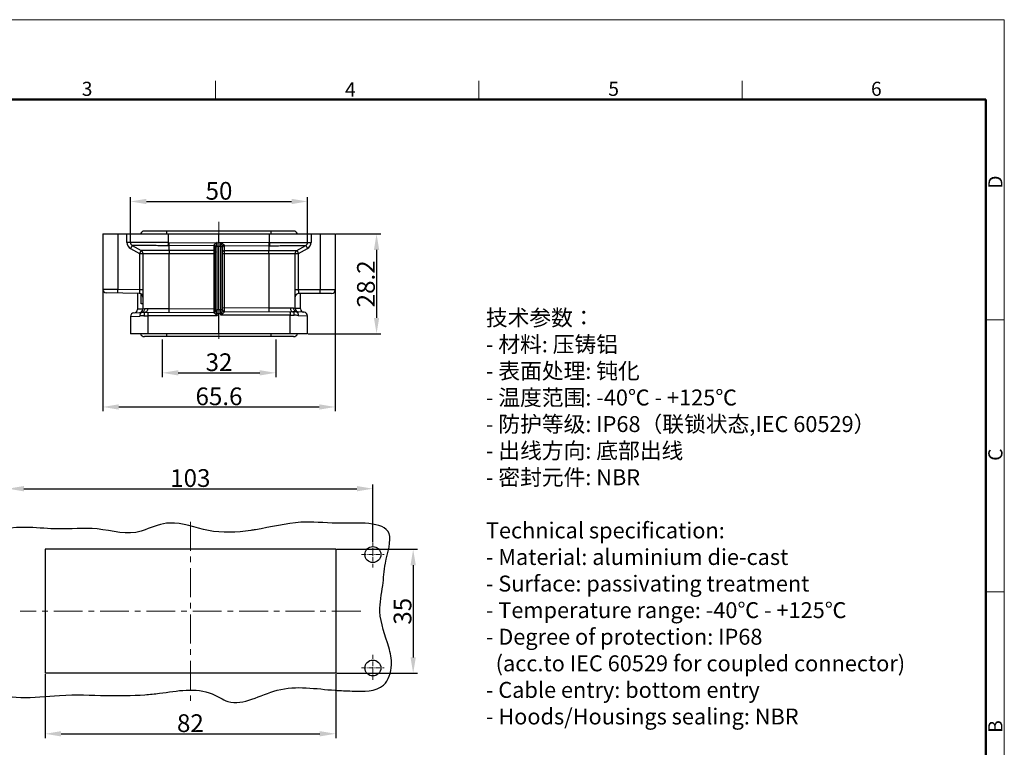
# Model space of a CAD drawing. Units: millimetres. Extents: x 1371 to 1816, y 481 to 796.
# Drawn here: x 1538 to 1816, y 591 to 796 of the extents above; entities that cross this region are included whole.
import ezdxf

# ---------------------------------------------------------------- set-up
doc = ezdxf.new("R2010")
doc.units = ezdxf.units.MM
doc.header["$LTSCALE"] = 65.395
doc.header["$PDMODE"] = 3
doc.header["$PDSIZE"] = 8
doc.linetypes.add('CENTER', pattern=[0.6, 0.375, -0.075, 0.075, -0.075])
doc.linetypes.add('CENTERX2', pattern=[4, 2.5, -0.5, 0.5, -0.5])
doc.layers.get('0').update_dxf_attribs({"linetype": 'CONTINUOUS', "lineweight": 30})
doc.layers.get('Defpoints').update_dxf_attribs({"linetype": 'CONTINUOUS'})
for name, color, linetype, lineweight in [('Cen', 1, 'CENTER', 15), ('Dim', 3, 'CONTINUOUS', 15), ('图框', 7, 'CONTINUOUS', 20), ('打标文字', 3, 'CONTINUOUS', 20)]:
    doc.layers.add(name, color=color, linetype=linetype, lineweight=lineweight)
doc.styles.add('Romans字体', font='romans.shx', dxfattribs={"width": 0.75})
doc.dimstyles.new('01', dxfattribs={"dimtxt": 5, "dimasz": 4.5, "dimexe": 1.2, "dimexo": 0.2, "dimgap": 0.5, "dimtad": 1, "dimdec": 1, "dimdsep": 46, "dimtxsty": 'Romans字体', "dimcen": 0, "dimclrd": 1, "dimclre": 6, "dimclrt": 4, "dimazin": 2, "dimtfac": 1, "dimtdec": 1, "dimtofl": 0, "dimtmove": 0, "dimatfit": 3, "dimfxl": 1, "dimtolj": 1, "dimtzin": 0, "dimarcsym": 0})

# ---------------------------------------------------------------- blocks, each defined once
blk = doc.blocks.new('*D4')
at = {"layer": 'Defpoints', "color": 0, "transparency": 16777216}
for p in [(1627.62, 646.42), (1627.62, 611.42), (1649.49, 611.42)]:
    blk.add_point(p, dxfattribs=at)
at = {"layer": 'Dim', "color": 6, "lineweight": -2, "transparency": 16777216}
for p, q in [((1627.82, 646.42), (1650.69, 646.42)), ((1627.82, 611.42), (1650.69, 611.42))]:
    blk.add_line(p, q, dxfattribs=at)
at = {"layer": 'Dim', "color": 1, "lineweight": -2, "transparency": 16777216}
blk.add_line((1649.49, 641.92), (1649.49, 615.92), dxfattribs=at)
at = {"layer": 'Dim', "color": 1, "transparency": 16777216}
for points in [[(1648.74, 641.92), (1650.24, 641.92), (1649.49, 646.42)], [(1648.74, 615.92), (1650.24, 615.92), (1649.49, 611.42)]]:
    blk.add_solid(points, dxfattribs=at)
at = {"layer": 'Dim', "color": 4, "transparency": 16777216, "insert": (1646.49, 628.92), "char_height": 5, "attachment_point": 5, "rotation": 90, "style": 'Romans字体'}
blk.add_mtext('\\A1;35', dxfattribs=at)
blk = doc.blocks.new('*D5')
at = {"layer": 'Defpoints', "color": 0, "transparency": 16777216}
for p in [(1545.62, 611.42), (1627.62, 611.42), (1627.62, 594.35)]:
    blk.add_point(p, dxfattribs=at)
at = {"layer": 'Dim', "color": 6, "lineweight": -2, "transparency": 16777216}
for p, q in [((1545.62, 611.22), (1545.62, 593.15)), ((1627.62, 611.22), (1627.62, 593.15))]:
    blk.add_line(p, q, dxfattribs=at)
at = {"layer": 'Dim', "color": 1, "lineweight": -2, "transparency": 16777216}
blk.add_line((1550.12, 594.35), (1623.12, 594.35), dxfattribs=at)
at = {"layer": 'Dim', "color": 1, "transparency": 16777216}
for points in [[(1550.12, 595.1), (1550.12, 593.6), (1545.62, 594.35)], [(1623.12, 595.1), (1623.12, 593.6), (1627.62, 594.35)]]:
    blk.add_solid(points, dxfattribs=at)
at = {"layer": 'Dim', "color": 4, "transparency": 16777216, "insert": (1586.62, 597.35), "char_height": 5, "attachment_point": 5, "style": 'Romans字体'}
blk.add_mtext('\\A1;82', dxfattribs=at)
blk = doc.blocks.new('*D7')
at = {"layer": 'Defpoints', "color": 0, "transparency": 16777216}
for p in [(1638.12, 663.52), (1535.12, 648.24), (1638.12, 648.24)]:
    blk.add_point(p, dxfattribs=at)
at = {"layer": 'Dim', "color": 6, "lineweight": -2, "transparency": 16777216}
for p, q in [((1535.12, 648.44), (1535.12, 664.72)), ((1638.12, 648.44), (1638.12, 664.72))]:
    blk.add_line(p, q, dxfattribs=at)
at = {"layer": 'Dim', "color": 1, "lineweight": -2, "transparency": 16777216}
blk.add_line((1539.62, 663.52), (1633.62, 663.52), dxfattribs=at)
at = {"layer": 'Dim', "color": 1, "transparency": 16777216}
for points in [[(1539.62, 664.27), (1539.62, 662.77), (1535.12, 663.52)], [(1633.62, 664.27), (1633.62, 662.77), (1638.12, 663.52)]]:
    blk.add_solid(points, dxfattribs=at)
at = {"layer": 'Dim', "color": 4, "transparency": 16777216, "insert": (1586.6, 666.52), "char_height": 5, "attachment_point": 5, "style": 'Romans字体'}
blk.add_mtext('\\A1;103', dxfattribs=at)
blk = doc.blocks.new('*D12')
at = {"layer": 'Defpoints', "color": 0, "transparency": 16777216}
for p in [(1627.49, 735.42), (1619.69, 707.22), (1639.16, 707.22)]:
    blk.add_point(p, dxfattribs=at)
at = {"layer": 'Dim', "color": 6, "lineweight": -2, "transparency": 16777216}
for p, q in [((1627.69, 735.42), (1640.36, 735.42)), ((1619.89, 707.22), (1640.36, 707.22))]:
    blk.add_line(p, q, dxfattribs=at)
at = {"layer": 'Dim', "color": 1, "lineweight": -2, "transparency": 16777216}
blk.add_line((1639.16, 730.92), (1639.16, 711.72), dxfattribs=at)
at = {"layer": 'Dim', "color": 1, "transparency": 16777216}
for points in [[(1638.41, 730.92), (1639.91, 730.92), (1639.16, 735.42)], [(1638.41, 711.72), (1639.91, 711.72), (1639.16, 707.22)]]:
    blk.add_solid(points, dxfattribs=at)
at = {"layer": 'Dim', "color": 4, "transparency": 16777216, "insert": (1636.16, 721.32), "char_height": 5, "attachment_point": 5, "rotation": 90, "style": 'Romans字体'}
blk.add_mtext('\\A1;28.2', dxfattribs=at)
blk = doc.blocks.new('*D14')
at = {"layer": 'Defpoints', "color": 0, "transparency": 16777216}
for p in [(1619.69, 744.57), (1569.69, 735.42), (1619.69, 735.42)]:
    blk.add_point(p, dxfattribs=at)
at = {"layer": 'Dim', "color": 6, "lineweight": -2, "transparency": 16777216}
for p, q in [((1569.69, 735.62), (1569.69, 745.77)), ((1619.69, 735.62), (1619.69, 745.77))]:
    blk.add_line(p, q, dxfattribs=at)
at = {"layer": 'Dim', "color": 1, "lineweight": -2, "transparency": 16777216}
blk.add_line((1574.19, 744.57), (1615.19, 744.57), dxfattribs=at)
at = {"layer": 'Dim', "color": 1, "transparency": 16777216}
for points in [[(1574.19, 745.32), (1574.19, 743.82), (1569.69, 744.57)], [(1615.19, 745.32), (1615.19, 743.82), (1619.69, 744.57)]]:
    blk.add_solid(points, dxfattribs=at)
at = {"layer": 'Dim', "color": 4, "transparency": 16777216, "insert": (1594.69, 747.57), "char_height": 5, "attachment_point": 5, "style": 'Romans字体'}
blk.add_mtext('\\A1;50', dxfattribs=at)
blk = doc.blocks.new('*D15')
at = {"layer": 'Defpoints', "color": 0, "transparency": 16777216}
for p in [(1578.69, 705.8), (1610.69, 705.8), (1610.69, 696.21)]:
    blk.add_point(p, dxfattribs=at)
at = {"layer": 'Dim', "color": 6, "lineweight": -2, "transparency": 16777216}
for p, q in [((1578.69, 705.6), (1578.69, 695.01)), ((1610.69, 705.6), (1610.69, 695.01))]:
    blk.add_line(p, q, dxfattribs=at)
at = {"layer": 'Dim', "color": 1, "lineweight": -2, "transparency": 16777216}
blk.add_line((1583.19, 696.21), (1606.19, 696.21), dxfattribs=at)
at = {"layer": 'Dim', "color": 1, "transparency": 16777216}
for points in [[(1583.19, 696.96), (1583.19, 695.46), (1578.69, 696.21)], [(1606.19, 696.96), (1606.19, 695.46), (1610.69, 696.21)]]:
    blk.add_solid(points, dxfattribs=at)
at = {"layer": 'Dim', "color": 4, "transparency": 16777216, "insert": (1594.69, 699.21), "char_height": 5, "attachment_point": 5, "style": 'Romans字体'}
blk.add_mtext('\\A1;32', dxfattribs=at)
blk = doc.blocks.new('*D20')
at = {"layer": 'Defpoints', "color": 0}
for p in [(1627.49, 726.38), (1561.89, 725.08), (1627.49, 686.58)]:
    blk.add_point(p, dxfattribs=at)
at = {"layer": 'Dim', "color": 6, "lineweight": -2}
for p, q in [((1627.49, 726.18), (1627.49, 685.38)), ((1561.89, 724.88), (1561.89, 685.38))]:
    blk.add_line(p, q, dxfattribs=at)
at = {"layer": 'Dim', "color": 1, "lineweight": -2}
blk.add_line((1566.39, 686.58), (1622.99, 686.58), dxfattribs=at)
at = {"layer": 'Dim', "color": 1}
for points in [[(1566.39, 687.33), (1566.39, 685.83), (1561.89, 686.58)], [(1622.99, 685.83), (1622.99, 687.33), (1627.49, 686.58)]]:
    blk.add_solid(points, dxfattribs=at)
at = {"layer": 'Dim', "color": 4, "insert": (1594.69, 689.58), "char_height": 5, "attachment_point": 5, "style": 'Romans字体'}
blk.add_mtext('\\A1;65.6', dxfattribs=at)

msp = doc.modelspace()

# ---------------------------------------------------------------- linework, layer by layer
at = {"color": 1, "linetype": 'CENTERX2', "lineweight": 5, "ltscale": 0.05}
msp.add_line((1594.69, 705.8), (1594.69, 738.86), dxfattribs=at)
at = {"color": 7, "linetype": 'Continuous'}
for p, q in [((1561.89, 735.42), (1561.89, 719.77)), ((1561.89, 735.42), (1627.49, 735.42)), ((1566.12, 735.42), (1566.12, 719.72)), ((1568.71, 733.02), (1568.71, 735.42)), ((1569.69, 733.02), (1569.69, 735.42)), ((1615.69, 736.22), (1573.69, 736.22)), ((1579.99, 735.42), (1579.99, 736.22)), ((1580.4, 732.95), (1580.4, 735.42)), ((1594.69, 733.02), (1594.69, 735.42)), ((1608.99, 732.95), (1608.99, 735.42)), ((1609.39, 735.42), (1609.39, 736.22)), ((1619.69, 733.02), (1619.69, 735.42)), ((1620.67, 735.42), (1620.67, 733.02)), ((1623.27, 735.42), (1623.27, 719.62)), ((1627.49, 735.42), (1627.49, 719.62)), ((1569.69, 733.02), (1568.71, 733.02)), ((1569.69, 733.02), (1569.69, 733.02)), ((1569.71, 731.28), (1572.21, 729.84)), ((1570.19, 732.15), (1572.69, 730.71)), ((1580.59, 732.08), (1580.39, 732.08)), ((1580.59, 732.94), (1594.69, 733.02)), ((1593.19, 732.14), (1580.59, 732.08)), ((1580.59, 730.71), (1580.59, 732.08)), ((1593.2, 732.13), (1593.19, 730.71)), ((1593.69, 713.79), (1593.69, 731.7)), ((1594.18, 733.01), (1594.17, 733)), ((1594.19, 733.02), (1594.19, 733.01)), ((1594.19, 731.89), (1594.19, 733.02)), ((1594.19, 714.07), (1594.19, 731.89)), ((1595.2, 731.89), (1594.19, 731.89)), ((1608.8, 732.94), (1594.69, 733.02)), ((1594.69, 733.02), (1594.69, 731.89)), ((1594.69, 714.07), (1594.69, 731.89)), ((1595.2, 731.89), (1595.2, 733.02)), ((1595.2, 714.07), (1595.2, 731.89)), ((1595.69, 731.7), (1595.69, 731.71)), ((1595.69, 713.98), (1595.69, 731.7)), ((1596.19, 732.14), (1608.79, 732.08)), ((1596.19, 732.13), (1596.19, 714.51)), ((1608.79, 732.08), (1608.99, 732.08)), ((1608.79, 732.08), (1608.79, 730.71)), ((1616.69, 730.71), (1619.19, 732.15)), ((1617.17, 729.84), (1619.67, 731.28)), ((1619.69, 733.02), (1619.69, 733.02)), ((1619.69, 733.02), (1620.67, 733.02)), ((1572.21, 729.84), (1572.21, 719.61)), ((1572.21, 729.84), (1593.69, 729.84)), ((1573.19, 729.84), (1573.19, 714.21)), ((1593.19, 730.71), (1580.59, 730.71)), ((1580.6, 713.29), (1580.59, 729.84)), ((1593.19, 730.71), (1593.19, 714.34)), ((1595.69, 729.84), (1617.17, 729.84)), ((1596.19, 730.71), (1608.79, 730.71)), ((1608.79, 729.84), (1608.79, 713.47)), ((1616.19, 714.39), (1616.19, 729.84)), ((1617.17, 719.62), (1617.17, 729.84)), ((1566.12, 719.72), (1561.89, 719.77)), ((1572.21, 718.61), (1562.87, 718.77)), ((1572.21, 719.61), (1566.12, 719.72)), ((1571.69, 718.62), (1571.69, 714.13)), ((1573.19, 719.61), (1572.21, 719.61)), ((1572.74, 715.71), (1572.74, 718.44)), ((1627.49, 719.62), (1616.19, 719.62)), ((1626.49, 718.62), (1617.19, 718.62)), ((1617.69, 714.31), (1617.69, 718.62)), ((1573.19, 714.22), (1571.69, 714.14)), ((1573.19, 715.71), (1572.74, 715.71)), ((1573.66, 714.24), (1573.19, 714.21)), ((1580.59, 714.29), (1574.56, 714.27)), ((1580.59, 714.29), (1593.69, 714.34)), ((1593.19, 714.34), (1593.19, 713.34)), ((1608.79, 714.47), (1595.69, 714.51)), ((1596.19, 714.51), (1596.19, 713.51)), ((1614.82, 714.44), (1608.79, 714.47)), ((1616.19, 714.39), (1615.72, 714.42)), ((1617.69, 714.32), (1616.19, 714.39)), ((1569.69, 712.13), (1572.36, 712.24)), ((1569.69, 712.13), (1569.69, 707.22)), ((1570.64, 713.13), (1572.78, 713.24)), ((1573.52, 712.27), (1574.65, 712.27)), ((1573.75, 713.27), (1593.19, 713.34)), ((1594.19, 712.34), (1574.65, 712.27)), ((1574.65, 712.27), (1574.65, 707.22)), ((1593.95, 712.94), (1595.37, 712.94)), ((1594.19, 714.07), (1595.2, 714.07)), ((1594.19, 712.94), (1594.19, 714.07)), ((1594.19, 712.34), (1594.19, 712.94)), ((1594.69, 714.07), (1594.69, 712.94)), ((1594.69, 707.22), (1594.69, 712.94)), ((1595.2, 712.94), (1595.2, 714.07)), ((1595.2, 712.52), (1595.2, 712.94)), ((1614.74, 712.45), (1595.2, 712.52)), ((1596.19, 713.51), (1615.63, 713.44)), ((1614.74, 707.22), (1614.74, 712.45)), ((1614.74, 712.45), (1615.86, 712.44)), ((1618.74, 713.3), (1616.61, 713.42)), ((1617.02, 712.42), (1619.69, 712.31)), ((1619.69, 707.22), (1619.69, 712.31)), ((1619.69, 707.22), (1569.69, 707.22)), ((1615.69, 706.42), (1573.69, 706.42)), ((1579.99, 706.42), (1579.99, 707.22)), ((1609.39, 706.42), (1609.39, 707.22))]:
    msp.add_line(p, q, dxfattribs=at)
at = {"color": 3, "linetype": 'Continuous'}
msp.add_line((1608.79, 735.44), (1608.79, 735.4), dxfattribs=at)
at = {"ltscale": 4.5}
for p, q in [((1627.62, 646.42), (1545.62, 646.42)), ((1545.62, 646.42), (1545.62, 611.42)), ((1627.62, 646.42), (1627.62, 611.42)), ((1627.62, 611.42), (1545.62, 611.42))]:
    msp.add_line(p, q, dxfattribs=at)
for centre in [(1638.12, 644.92), (1638.12, 612.92)]:
    msp.add_circle(centre, 2.25)
at = {"color": 7, "linetype": 'Continuous'}
for centre, radius, start, end in [((1573.69, 734.92), 1.3, 90, 157.1676), ((1615.69, 734.92), 1.3, 22.8814, 90), ((1570.71, 733.02), 2, 180.0064, 239.9936), ((1570.69, 733.02), 1, 179.993, 240.0068), ((1580.7, 758.59), 25.65, 269.3328, 269.7562), ((1595.93, 732.13), 0.26, 0.0004, 2.2504), ((1608.8, 756.15), 23.21, 270.0061, 270.4697), ((1618.69, 733.02), 1, 299.9932, 0.007), ((1618.67, 733.02), 2, 300.0064, 359.9936), ((1572.19, 729.84), 1, 0, 60), ((1617.19, 729.84), 1, 120, 180), ((1562.89, 719.77), 1, 180, 269), ((1572.19, 717.61), 1, 0, 89), ((1617.19, 717.62), 1, 90, 180.0026), ((1626.49, 719.62), 1, 270, 0), ((1572.19, 714.21), 1, 273, 0), ((1574.63, 697.97), 16.3, 90.2272, 93.405), ((1614.75, 698.14), 16.31, 86.5952, 89.7726), ((1617.19, 714.39), 1, 180, 267), ((1618.69, 714.31), 1, 180, 267), ((1570.69, 712.13), 1, 93, 180), ((1570.69, 714.13), 1, 273, 0), ((1573.61, 682.6), 29.67, 90.1596, 92.4006), ((1573.82, 693.27), 20, 90.2, 93), ((1593.19, 713.84), 0.5, 270.2, 0), ((1596.81, 714.51), 2.13, 227.5557, 233.4976), ((1596.19, 714.01), 0.5, 183.9947, 269.8), ((1595.01, 713.99), 0.678, 353.8928, 355.5092), ((1615.56, 693.44), 20, 87, 89.8), ((1615.78, 682.77), 29.68, 87.5997, 89.8401), ((1618.69, 712.31), 1, 0, 87), ((1573.69, 707.72), 1.3, 202.8814, 270), ((1615.69, 707.72), 1.3, 270, 337.1186)]:
    msp.add_arc(centre, radius, start, end, dxfattribs=at)
for points, knots in [([(1580.4, 732.95), (1580.05, 732.95), (1579.35, 732.95), (1577.98, 732.96), (1576.65, 732.96), (1575.37, 732.97), (1574.47, 732.98), (1573.63, 732.99), (1572.85, 732.99), (1572.15, 732.99), (1571.53, 733), (1571.06, 733), (1570.73, 733.01), (1570.52, 733.01), (1570.33, 733.01), (1570.17, 733.01), (1570.03, 733.01), (1569.92, 733.01), (1569.86, 733.01), (1569.81, 733.01), (1569.78, 733.01), (1569.75, 733.01), (1569.73, 733.01), (1569.71, 733.02), (1569.7, 733.02), (1569.69, 733.02), (1569.69, 733.02)], [0, 0, 0, 0, 0.098155, 0.195286, 0.382822, 0.471452, 0.555519, 0.634229, 0.706834, 0.772643, 0.831031, 0.881444, 0.903507, 0.923402, 0.941082, 0.956505, 0.969635, 0.980441, 0.984965, 0.988898, 0.992238, 0.994985, 0.997135, 0.998688, 0.999642, 1, 1, 1, 1]), ([(1570.19, 732.15), (1570.19, 732.15), (1570.19, 732.15), (1570.19, 732.14), (1570.19, 732.14), (1570.18, 732.13), (1570.17, 732.11), (1570.16, 732.08), (1570.14, 732.04), (1570.11, 732), (1570.09, 731.95), (1570.04, 731.87), (1569.98, 731.76), (1569.9, 731.61), (1569.8, 731.45), (1569.74, 731.34), (1569.71, 731.28)], [0, 0, 0, 0, 0.001418, 0.005105, 0.011148, 0.019545, 0.043347, 0.076357, 0.11824, 0.168574, 0.226931, 0.292743, 0.444042, 0.61681, 0.80471, 1, 1, 1, 1]), ([(1580.39, 732.08), (1580.06, 732.08), (1579.39, 732.09), (1578.09, 732.09), (1576.82, 732.1), (1575.6, 732.11), (1574.74, 732.12), (1573.94, 732.12), (1573.21, 732.12), (1572.54, 732.13), (1571.94, 732.13), (1571.5, 732.14), (1571.18, 732.14), (1570.98, 732.14), (1570.8, 732.14), (1570.64, 732.14), (1570.51, 732.14), (1570.41, 732.15), (1570.35, 732.15), (1570.31, 732.15), (1570.27, 732.15), (1570.25, 732.15), (1570.22, 732.15), (1570.21, 732.15), (1570.2, 732.15), (1570.19, 732.15), (1570.19, 732.15)], [0, 0, 0, 0, 0.098178, 0.195322, 0.382867, 0.471498, 0.555564, 0.634264, 0.706853, 0.772648, 0.831032, 0.881443, 0.903503, 0.923394, 0.941069, 0.956488, 0.969616, 0.980424, 0.984948, 0.988883, 0.992226, 0.994976, 0.997131, 0.99869, 0.999647, 1, 1, 1, 1]), ([(1580.39, 732.08), (1580.39, 732.13), (1580.39, 732.42), (1580.4, 732.71), (1580.4, 732.95)], [0, 0, 0, 0, 0.183455, 1, 1, 1, 1]), ([(1580.59, 732.08), (1580.59, 732.2), (1580.59, 732.49), (1580.59, 732.78), (1580.59, 732.94)], [0, 0, 0, 0, 0.422658, 1, 1, 1, 1]), ([(1593.2, 732.18), (1593.2, 732.18), (1593.2, 732.17), (1593.19, 732.15), (1593.19, 732.14)], [0, 0, 0, 0, 0.265177, 1, 1, 1, 1]), ([(1593.19, 732.14), (1593.19, 732.14), (1593.2, 732.14), (1593.2, 732.13), (1593.2, 732.13)], [0, 0, 0, 0, 0.310419, 1, 1, 1, 1]), ([(1593.19, 732.13), (1593.26, 732.13), (1593.39, 732.11), (1593.55, 732.02), (1593.66, 731.87), (1593.69, 731.76), (1593.69, 731.7)], [0, 0, 0, 0, 0.266411, 0.523464, 0.766808, 1, 1, 1, 1]), ([(1594.17, 733), (1594.16, 732.99), (1594.13, 732.98), (1594.08, 732.94), (1594, 732.89), (1593.88, 732.81), (1593.74, 732.71), (1593.6, 732.61), (1593.47, 732.5), (1593.36, 732.4), (1593.26, 732.29), (1593.21, 732.22), (1593.2, 732.18)], [0, 0, 0, 0, 0.03415, 0.068288, 0.136501, 0.272482, 0.4074, 0.540432, 0.670178, 0.794045, 0.906974, 1, 1, 1, 1]), ([(1593.2, 732.18), (1593.26, 732.18), (1593.39, 732.15), (1593.55, 732.05), (1593.66, 731.91), (1593.69, 731.8), (1593.7, 731.75)], [0, 0, 0, 0, 0.267277, 0.527975, 0.772651, 1, 1, 1, 1]), ([(1593.7, 731.75), (1593.7, 731.74), (1593.69, 731.73), (1593.69, 731.71), (1593.69, 731.7)], [0, 0, 0, 0, 0.265643, 1, 1, 1, 1]), ([(1594.19, 733.01), (1594.18, 732.99), (1594.15, 732.93), (1594.11, 732.82), (1594.05, 732.69), (1593.98, 732.53), (1593.91, 732.37), (1593.85, 732.21), (1593.79, 732.05), (1593.73, 731.9), (1593.7, 731.8), (1593.7, 731.75)], [0, 0, 0, 0, 0.064364, 0.12873, 0.257439, 0.386069, 0.514491, 0.642361, 0.768735, 0.890844, 1, 1, 1, 1]), ([(1593.7, 731.75), (1593.7, 731.75), (1593.71, 731.78), (1593.73, 731.79), (1593.75, 731.8)], [0, 0, 0, 0, 0.207742, 1, 1, 1, 1]), ([(1593.75, 731.8), (1593.77, 731.82), (1593.83, 731.84), (1593.98, 731.88), (1594.1, 731.89), (1594.19, 731.89)], [0, 0, 0, 0, 0.190453, 0.42971, 1, 1, 1, 1]), ([(1595.2, 733.01), (1595.3, 732.95), (1595.49, 732.82), (1595.73, 732.65), (1595.9, 732.51), (1596.02, 732.4), (1596.12, 732.3), (1596.17, 732.22), (1596.18, 732.18)], [0, 0, 0, 0, 0.272292, 0.540217, 0.670041, 0.794036, 0.907086, 1, 1, 1, 1]), ([(1595.2, 733.01), (1595.24, 732.91), (1595.33, 732.69), (1595.45, 732.42), (1595.54, 732.21), (1595.6, 732.05), (1595.65, 731.9), (1595.68, 731.8), (1595.69, 731.75)], [0, 0, 0, 0, 0.257475, 0.514562, 0.642453, 0.768846, 0.890946, 1, 1, 1, 1]), ([(1595.2, 731.89), (1595.31, 731.89), (1595.46, 731.87), (1595.62, 731.82), (1595.68, 731.77), (1595.69, 731.75)], [0, 0, 0, 0, 0.627082, 0.853544, 1, 1, 1, 1]), ([(1595.69, 731.75), (1595.69, 731.8), (1595.72, 731.91), (1595.83, 732.05), (1596, 732.15), (1596.12, 732.18), (1596.18, 732.18)], [0, 0, 0, 0, 0.227349, 0.472024, 0.732722, 1, 1, 1, 1]), ([(1595.69, 731.71), (1595.69, 731.76), (1595.72, 731.88), (1595.83, 732.02), (1596, 732.12), (1596.13, 732.14), (1596.19, 732.14)], [0, 0, 0, 0, 0.233006, 0.476809, 0.734143, 1, 1, 1, 1]), ([(1595.69, 731.71), (1595.69, 731.77), (1595.72, 731.88), (1595.84, 732.02), (1596, 732.11), (1596.13, 732.13), (1596.19, 732.13)], [0, 0, 0, 0, 0.233364, 0.476962, 0.734011, 1, 1, 1, 1]), ([(1595.69, 731.75), (1595.69, 731.74), (1595.69, 731.73), (1595.69, 731.71), (1595.69, 731.7)], [0, 0, 0, 0, 0.265645, 1, 1, 1, 1]), ([(1596.18, 732.18), (1596.18, 732.18), (1596.19, 732.17), (1596.19, 732.15), (1596.19, 732.14)], [0, 0, 0, 0, 0.265177, 1, 1, 1, 1]), ([(1608.8, 732.94), (1608.8, 732.86), (1608.8, 732.57), (1608.8, 732.28), (1608.79, 732.08)], [0, 0, 0, 0, 0.298689, 1, 1, 1, 1]), ([(1608.99, 732.95), (1609.34, 732.95), (1610.03, 732.95), (1611.4, 732.96), (1612.73, 732.97), (1614.02, 732.98), (1614.91, 732.98), (1615.75, 732.98), (1616.53, 732.99), (1617.23, 733), (1617.85, 733), (1618.32, 733), (1618.65, 733), (1618.86, 733.01), (1619.05, 733.01), (1619.22, 733.01), (1619.36, 733.01), (1619.46, 733.01), (1619.53, 733.01), (1619.57, 733.01), (1619.61, 733.01), (1619.64, 733.02), (1619.66, 733.02), (1619.68, 733.02), (1619.69, 733.02), (1619.69, 733.02), (1619.69, 733.02)], [0, 0, 0, 0, 0.098138, 0.195264, 0.382812, 0.471443, 0.555512, 0.634223, 0.706829, 0.772639, 0.831027, 0.881439, 0.903502, 0.923396, 0.941077, 0.956501, 0.969633, 0.98044, 0.984964, 0.988897, 0.992238, 0.994984, 0.997135, 0.998687, 0.99964, 1, 1, 1, 1]), ([(1608.99, 732.95), (1608.99, 732.86), (1608.99, 732.57), (1608.99, 732.28), (1608.99, 732.08)], [0, 0, 0, 0, 0.2987, 1, 1, 1, 1]), ([(1608.99, 732.08), (1609.32, 732.08), (1609.99, 732.08), (1610.98, 732.09), (1611.94, 732.1), (1612.88, 732.1), (1613.78, 732.11), (1614.64, 732.11), (1615.44, 732.12), (1616.18, 732.12), (1616.85, 732.13), (1617.44, 732.13), (1617.89, 732.14), (1618.2, 732.14), (1618.4, 732.14), (1618.58, 732.14), (1618.74, 732.14), (1618.87, 732.14), (1618.97, 732.15), (1619.04, 732.15), (1619.08, 732.15), (1619.11, 732.15), (1619.14, 732.15), (1619.16, 732.15), (1619.18, 732.15), (1619.19, 732.15), (1619.19, 732.15), (1619.19, 732.15)], [0, 0, 0, 0, 0.098152, 0.195287, 0.290485, 0.38284, 0.471469, 0.555529, 0.634229, 0.706832, 0.772642, 0.831025, 0.881426, 0.903482, 0.923373, 0.941053, 0.956478, 0.969613, 0.980424, 0.98495, 0.988887, 0.992232, 0.994982, 0.997136, 0.998692, 0.999645, 1, 1, 1, 1]), ([(1619.19, 732.15), (1619.19, 732.15), (1619.19, 732.15), (1619.19, 732.14), (1619.2, 732.14), (1619.2, 732.13), (1619.21, 732.11), (1619.23, 732.08), (1619.25, 732.04), (1619.27, 732), (1619.3, 731.95), (1619.34, 731.87), (1619.4, 731.76), (1619.49, 731.61), (1619.58, 731.45), (1619.64, 731.34), (1619.67, 731.28)], [0, 0, 0, 0, 0.001418, 0.005105, 0.011148, 0.019545, 0.043347, 0.076357, 0.11824, 0.168574, 0.226931, 0.292743, 0.444042, 0.61681, 0.80471, 1, 1, 1, 1]), ([(1572.69, 730.71), (1572.69, 730.71), (1572.69, 730.7), (1572.69, 730.7), (1572.69, 730.69), (1572.68, 730.68), (1572.67, 730.66), (1572.66, 730.64), (1572.64, 730.6), (1572.61, 730.56), (1572.59, 730.5), (1572.54, 730.42), (1572.48, 730.31), (1572.4, 730.17), (1572.3, 730.01), (1572.24, 729.9), (1572.21, 729.84)], [0, 0, 0, 0, 0.001414, 0.00509, 0.011125, 0.019524, 0.043348, 0.07635, 0.118224, 0.168576, 0.226923, 0.292717, 0.444059, 0.61686, 0.804544, 1, 1, 1, 1]), ([(1580.59, 730.71), (1580.33, 730.71), (1579.82, 730.71), (1578.81, 730.71), (1577.83, 730.71), (1576.88, 730.71), (1576.22, 730.71), (1575.6, 730.71), (1575.02, 730.71), (1574.5, 730.71), (1574.04, 730.71), (1573.7, 730.71), (1573.46, 730.71), (1573.3, 730.71), (1573.16, 730.71), (1573.04, 730.71), (1572.93, 730.71), (1572.85, 730.71), (1572.79, 730.71), (1572.75, 730.71), (1572.73, 730.71), (1572.72, 730.71), (1572.7, 730.71), (1572.7, 730.71), (1572.69, 730.71), (1572.69, 730.71)], [0, 0, 0, 0, 0.097998, 0.195058, 0.382637, 0.471345, 0.555519, 0.634354, 0.70709, 0.773011, 0.831471, 0.881917, 0.903984, 0.923876, 0.941543, 0.956942, 0.970033, 0.980784, 0.989172, 0.992473, 0.995175, 0.997278, 0.998779, 0.999682, 1, 1, 1, 1]), ([(1580.59, 730.71), (1580.59, 730.58), (1580.59, 730.3), (1580.59, 730.01), (1580.59, 729.84)], [0, 0, 0, 0, 0.422632, 1, 1, 1, 1]), ([(1593.19, 730.71), (1593.26, 730.71), (1593.39, 730.68), (1593.55, 730.59), (1593.66, 730.45), (1593.69, 730.33), (1593.69, 730.27)], [0, 0, 0, 0, 0.266328, 0.5234, 0.766782, 1, 1, 1, 1]), ([(1595.69, 730.27), (1595.69, 730.33), (1595.72, 730.45), (1595.83, 730.59), (1596, 730.68), (1596.13, 730.71), (1596.19, 730.71)], [0, 0, 0, 0, 0.233218, 0.4766, 0.733672, 1, 1, 1, 1]), ([(1608.79, 729.84), (1608.79, 730.01), (1608.79, 730.3), (1608.79, 730.58), (1608.79, 730.71)], [0, 0, 0, 0, 0.577369, 1, 1, 1, 1]), ([(1608.79, 730.71), (1609.05, 730.71), (1609.56, 730.71), (1610.57, 730.71), (1611.55, 730.71), (1612.5, 730.71), (1613.17, 730.71), (1613.79, 730.71), (1614.36, 730.71), (1614.88, 730.71), (1615.34, 730.71), (1615.68, 730.71), (1615.93, 730.71), (1616.08, 730.71), (1616.22, 730.71), (1616.35, 730.71), (1616.45, 730.71), (1616.53, 730.71), (1616.59, 730.71), (1616.63, 730.71), (1616.65, 730.71), (1616.67, 730.71), (1616.68, 730.71), (1616.69, 730.71), (1616.69, 730.71), (1616.69, 730.71)], [0, 0, 0, 0, 0.09799, 0.19504, 0.3826, 0.471307, 0.555487, 0.634324, 0.707051, 0.772966, 0.831442, 0.881914, 0.90399, 0.923885, 0.94155, 0.956943, 0.970029, 0.980778, 0.989163, 0.992462, 0.995164, 0.997267, 0.998771, 0.999678, 1, 1, 1, 1]), ([(1616.69, 730.71), (1616.69, 730.71), (1616.69, 730.7), (1616.69, 730.7), (1616.7, 730.69), (1616.7, 730.68), (1616.71, 730.66), (1616.73, 730.64), (1616.75, 730.6), (1616.77, 730.56), (1616.8, 730.5), (1616.84, 730.42), (1616.9, 730.31), (1616.99, 730.17), (1617.08, 730.01), (1617.14, 729.9), (1617.17, 729.84)], [0, 0, 0, 0, 0.001414, 0.00509, 0.011125, 0.019524, 0.043348, 0.07635, 0.118224, 0.168576, 0.226923, 0.292717, 0.444059, 0.61686, 0.804544, 1, 1, 1, 1]), ([(1566.12, 718.72), (1566.12, 718.72), (1566.12, 718.72), (1566.12, 718.72), (1566.12, 718.73), (1566.12, 718.74), (1566.11, 718.76), (1566.11, 718.8), (1566.11, 718.84), (1566.11, 718.89), (1566.11, 718.95), (1566.11, 719.04), (1566.11, 719.17), (1566.11, 719.34), (1566.12, 719.52), (1566.12, 719.65), (1566.12, 719.72)], [0, 0, 0, 0, 0.001484, 0.005212, 0.011293, 0.019727, 0.043585, 0.07663, 0.118628, 0.169103, 0.227514, 0.293323, 0.4447, 0.617547, 0.805427, 1, 1, 1, 1]), ([(1572.21, 719.61), (1572.21, 719.54), (1572.21, 719.42), (1572.21, 719.23), (1572.22, 719.06), (1572.22, 718.93), (1572.22, 718.84), (1572.22, 718.78), (1572.22, 718.73), (1572.21, 718.69), (1572.21, 718.66), (1572.21, 718.63), (1572.21, 718.62), (1572.21, 718.62), (1572.21, 718.61), (1572.21, 718.61), (1572.21, 718.61)], [0, 0, 0, 0, 0.194965, 0.382603, 0.555413, 0.70692, 0.772791, 0.831223, 0.881641, 0.923555, 0.956599, 0.980433, 0.98883, 0.994867, 0.998549, 1, 1, 1, 1]), ([(1617.19, 718.62), (1617.19, 718.62), (1617.19, 718.62), (1617.19, 718.62), (1617.19, 718.63), (1617.19, 718.64), (1617.19, 718.66), (1617.19, 718.7), (1617.18, 718.74), (1617.18, 718.79), (1617.18, 718.85), (1617.18, 718.94), (1617.18, 719.07), (1617.18, 719.24), (1617.17, 719.42), (1617.17, 719.55), (1617.17, 719.62)], [0, 0, 0, 0, 0.001475, 0.005185, 0.011247, 0.019668, 0.043542, 0.076614, 0.118543, 0.168964, 0.227385, 0.293237, 0.44469, 0.617445, 0.805047, 1, 1, 1, 1]), ([(1623.25, 718.62), (1623.25, 718.62), (1623.25, 718.62), (1623.25, 718.62), (1623.25, 718.63), (1623.25, 718.64), (1623.25, 718.66), (1623.25, 718.7), (1623.26, 718.74), (1623.26, 718.79), (1623.26, 718.85), (1623.26, 718.94), (1623.26, 719.07), (1623.26, 719.24), (1623.26, 719.42), (1623.27, 719.55), (1623.27, 719.62)], [0, 0, 0, 0, 0.001481, 0.005201, 0.011271, 0.019697, 0.043562, 0.076649, 0.118615, 0.169038, 0.227483, 0.293376, 0.444781, 0.617527, 0.805205, 1, 1, 1, 1]), ([(1573.66, 714.24), (1573.66, 714.12), (1573.62, 713.86), (1573.43, 713.54), (1573.13, 713.31), (1572.89, 713.25), (1572.78, 713.24)], [0, 0, 0, 0, 0.257516, 0.510506, 0.757402, 1, 1, 1, 1]), ([(1574.56, 714.27), (1574.56, 714.14), (1574.53, 713.89), (1574.35, 713.56), (1574.08, 713.33), (1573.86, 713.27), (1573.75, 713.27)], [0, 0, 0, 0, 0.273078, 0.533217, 0.773957, 1, 1, 1, 1]), ([(1614.82, 714.44), (1614.82, 714.32), (1614.86, 714.06), (1615.03, 713.73), (1615.3, 713.5), (1615.52, 713.44), (1615.63, 713.44)], [0, 0, 0, 0, 0.273078, 0.533216, 0.773957, 1, 1, 1, 1]), ([(1615.72, 714.42), (1615.72, 714.29), (1615.77, 714.04), (1615.96, 713.71), (1616.25, 713.49), (1616.49, 713.42), (1616.61, 713.42)], [0, 0, 0, 0, 0.257516, 0.510507, 0.757402, 1, 1, 1, 1]), ([(1572.78, 713.24), (1572.75, 713.24), (1572.68, 713.22), (1572.6, 713.16), (1572.52, 713.06), (1572.44, 712.88), (1572.37, 712.61), (1572.36, 712.37), (1572.36, 712.24)], [0, 0, 0, 0, 0.078413, 0.166472, 0.269668, 0.389768, 0.675506, 1, 1, 1, 1]), ([(1573.75, 713.27), (1573.71, 713.27), (1573.66, 713.2), (1573.62, 713.09), (1573.59, 712.97), (1573.56, 712.82), (1573.53, 712.58), (1573.52, 712.4), (1573.52, 712.27)], [0, 0, 0, 0, 0.110886, 0.206167, 0.328149, 0.473738, 0.638286, 1, 1, 1, 1]), ([(1574.65, 713.27), (1574.65, 713.27), (1574.65, 713.27), (1574.65, 713.27), (1574.65, 713.26), (1574.65, 713.25), (1574.65, 713.23), (1574.65, 713.19), (1574.65, 713.15), (1574.65, 713.1), (1574.65, 713.04), (1574.65, 712.95), (1574.65, 712.82), (1574.65, 712.65), (1574.65, 712.47), (1574.65, 712.34), (1574.65, 712.27)], [0, 0, 0, 0, 0.001288, 0.004945, 0.010985, 0.019392, 0.04322, 0.076254, 0.118254, 0.168741, 0.227172, 0.293007, 0.444452, 0.61738, 0.805345, 1, 1, 1, 1]), ([(1593.19, 713.34), (1593.19, 713.34), (1593.19, 713.33), (1593.19, 713.33), (1593.19, 713.32), (1593.19, 713.31), (1593.19, 713.3)], [0, 0, 0, 0, 0.063306, 0.251522, 0.564204, 1, 1, 1, 1]), ([(1593.19, 713.3), (1593.19, 713.29), (1593.2, 713.27), (1593.21, 713.25), (1593.22, 713.24)], [0, 0, 0, 0, 0.417039, 1, 1, 1, 1]), ([(1593.22, 713.24), (1593.23, 713.23), (1593.25, 713.2), (1593.28, 713.17), (1593.3, 713.14)], [0, 0, 0, 0, 0.218139, 1, 1, 1, 1]), ([(1593.3, 713.14), (1593.35, 713.08), (1593.49, 712.94), (1593.63, 712.8), (1593.71, 712.74)], [0, 0, 0, 0, 0.462604, 1, 1, 1, 1]), ([(1593.39, 713.34), (1593.44, 713.37), (1593.55, 713.44), (1593.63, 713.54), (1593.65, 713.6)], [0, 0, 0, 0, 0.503255, 1, 1, 1, 1]), ([(1593.69, 713.9), (1593.69, 713.91), (1593.7, 713.93), (1593.71, 713.95), (1593.73, 713.97)], [0, 0, 0, 0, 0.215307, 1, 1, 1, 1]), ([(1593.69, 713.79), (1593.69, 713.78), (1593.69, 713.74), (1593.7, 713.69), (1593.71, 713.66)], [0, 0, 0, 0, 0.228972, 1, 1, 1, 1]), ([(1593.71, 713.66), (1593.72, 713.61), (1593.74, 713.49), (1593.82, 713.25), (1593.89, 713.06), (1593.95, 712.94)], [0, 0, 0, 0, 0.217699, 0.462109, 1, 1, 1, 1]), ([(1593.71, 712.74), (1593.73, 712.75), (1593.81, 712.81), (1593.89, 712.88), (1593.95, 712.94)], [0, 0, 0, 0, 0.251411, 1, 1, 1, 1]), ([(1593.71, 712.74), (1593.75, 712.7), (1593.91, 712.57), (1594.07, 712.44), (1594.19, 712.34)], [0, 0, 0, 0, 0.245761, 1, 1, 1, 1]), ([(1593.73, 713.97), (1593.75, 713.98), (1593.81, 714.01), (1593.96, 714.05), (1594.1, 714.07), (1594.19, 714.07)], [0, 0, 0, 0, 0.179092, 0.41567, 1, 1, 1, 1]), ([(1593.95, 712.94), (1593.97, 712.89), (1594.05, 712.69), (1594.13, 712.49), (1594.19, 712.34)], [0, 0, 0, 0, 0.247785, 1, 1, 1, 1]), ([(1595.2, 714.07), (1595.29, 714.07), (1595.42, 714.06), (1595.57, 714.01), (1595.63, 713.99), (1595.65, 713.97)], [0, 0, 0, 0, 0.581009, 0.818239, 1, 1, 1, 1]), ([(1595.37, 712.94), (1595.35, 712.9), (1595.3, 712.76), (1595.24, 712.62), (1595.2, 712.52)], [0, 0, 0, 0, 0.248958, 1, 1, 1, 1]), ([(1595.54, 712.8), (1595.51, 712.77), (1595.4, 712.68), (1595.28, 712.59), (1595.2, 712.52)], [0, 0, 0, 0, 0.248005, 1, 1, 1, 1]), ([(1595.69, 713.92), (1595.68, 713.85), (1595.65, 713.7), (1595.57, 713.47), (1595.48, 713.2), (1595.41, 713.03), (1595.37, 712.94)], [0, 0, 0, 0, 0.2026, 0.446224, 0.715525, 1, 1, 1, 1]), ([(1596.18, 713.46), (1596.17, 713.45), (1596.14, 713.4), (1596.09, 713.34), (1596.02, 713.26), (1595.9, 713.14), (1595.75, 712.98), (1595.61, 712.86), (1595.54, 712.8)], [0, 0, 0, 0, 0.068595, 0.163814, 0.278491, 0.407218, 0.692596, 1, 1, 1, 1]), ([(1595.65, 713.97), (1595.65, 713.97), (1595.66, 713.96), (1595.67, 713.96), (1595.67, 713.95)], [0, 0, 0, 0, 0.266042, 1, 1, 1, 1]), ([(1595.67, 713.95), (1595.67, 713.95), (1595.68, 713.94), (1595.69, 713.93), (1595.69, 713.92)], [0, 0, 0, 0, 0.272672, 1, 1, 1, 1]), ([(1595.69, 713.92), (1595.69, 713.86), (1595.73, 713.74), (1595.84, 713.59), (1596, 713.49), (1596.12, 713.47), (1596.18, 713.46)], [0, 0, 0, 0, 0.244104, 0.493372, 0.746468, 1, 1, 1, 1]), ([(1595.73, 713.79), (1595.75, 713.73), (1595.83, 713.62), (1595.94, 713.55), (1596, 713.53)], [0, 0, 0, 0, 0.497732, 1, 1, 1, 1]), ([(1596.19, 713.51), (1596.19, 713.51), (1596.19, 713.51), (1596.19, 713.51), (1596.19, 713.5), (1596.19, 713.49), (1596.19, 713.49)], [0, 0, 0, 0, 0.063413, 0.251416, 0.563916, 1, 1, 1, 1]), ([(1596.19, 713.49), (1596.19, 713.49), (1596.19, 713.48), (1596.19, 713.48), (1596.19, 713.47)], [0, 0, 0, 0, 0.222825, 1, 1, 1, 1]), ([(1614.73, 713.45), (1614.73, 713.45), (1614.73, 713.44), (1614.73, 713.44), (1614.73, 713.44), (1614.73, 713.42), (1614.73, 713.4), (1614.73, 713.37), (1614.73, 713.33), (1614.73, 713.28), (1614.74, 713.22), (1614.74, 713.13), (1614.74, 713), (1614.74, 712.83), (1614.74, 712.64), (1614.74, 712.51), (1614.74, 712.45)], [0, 0, 0, 0, 0.001288, 0.004945, 0.010985, 0.019392, 0.04322, 0.076254, 0.118254, 0.168741, 0.227172, 0.293007, 0.444452, 0.61738, 0.805345, 1, 1, 1, 1]), ([(1615.63, 713.44), (1615.67, 713.44), (1615.72, 713.37), (1615.76, 713.27), (1615.8, 713.14), (1615.83, 712.99), (1615.85, 712.76), (1615.86, 712.57), (1615.86, 712.44)], [0, 0, 0, 0, 0.110886, 0.206167, 0.328149, 0.473738, 0.638286, 1, 1, 1, 1]), ([(1616.61, 713.42), (1616.64, 713.42), (1616.7, 713.4), (1616.79, 713.33), (1616.86, 713.24), (1616.95, 713.06), (1617.02, 712.78), (1617.03, 712.54), (1617.02, 712.42)], [0, 0, 0, 0, 0.078413, 0.166472, 0.269668, 0.389768, 0.675506, 1, 1, 1, 1])]:
    msp.add_open_spline(points, degree=3, knots=knots, dxfattribs=at)
for points in [[(1593.19, 713.3), (1593.26, 713.3), (1593.33, 713.32), (1593.39, 713.34)], [(1593.65, 713.6), (1593.68, 713.66), (1593.69, 713.72), (1593.69, 713.79)], [(1595.69, 713.98), (1595.69, 713.91), (1595.71, 713.85), (1595.73, 713.79)], [(1595.69, 713.98), (1595.69, 713.97), (1595.69, 713.95), (1595.69, 713.94)], [(1596, 713.53), (1596.06, 713.5), (1596.12, 713.49), (1596.19, 713.49)], [(1596.19, 713.47), (1596.19, 713.47), (1596.18, 713.47), (1596.18, 713.46)]]:
    msp.add_open_spline(points, degree=3, dxfattribs=at)
msp.add_open_spline([(1531.53, 630.96), (1532.48, 633.52), (1531.52, 639.68), (1525.91, 652.03), (1540.42, 652.93), (1549.99, 651.78), (1560.74, 653.03), (1569.25, 650.11), (1575.7, 652.68), (1582.06, 655.04), (1591.89, 650.76), (1600.17, 651.17), (1608.81, 652.53), (1617.19, 654.71), (1628.6, 653.28), (1645.57, 654.83), (1641.35, 642.93), (1641.08, 635.95), (1639.25, 627.8), (1642.31, 620.5), (1643.9, 613.56), (1641.48, 606.06), (1633.5, 606.4), (1623.74, 606.68), (1611.79, 609.03), (1599.88, 601.09), (1589.92, 607.91), (1581.38, 606.12), (1571.57, 605.11), (1561.87, 605.08), (1548.86, 605.75), (1528.09, 602.43), (1530.53, 619.93), (1530.2, 627.4), (1531.53, 630.96)], degree=3, knots=[0, 0, 0, 0, 8.187347, 18.819875, 30.788898, 38.9864, 50.111983, 62.513041, 63.714249, 70.894095, 82.009446, 93.974689, 95.326574, 108.302114, 118.626787, 133.472123, 141.92062, 148.260321, 155.643201, 166.011381, 171.105386, 177.19359, 186.212527, 191.045179, 207.418678, 221.625893, 226.576425, 241.418178, 245.567658, 256.485347, 269.710092, 288.486585, 300.664307, 312.076758, 312.076758, 312.076758, 312.076758])
at = {"layer": 'Cen', "linetype": 'CENTERX2', "lineweight": 5, "ltscale": 0.05}
for p, q in [((1586.62, 654.19), (1586.62, 603.65)), ((1634.68, 628.92), (1538.56, 628.92))]:
    msp.add_line(p, q, dxfattribs=at)
at = {"layer": 'Cen', "lineweight": 5, "ltscale": 0.05}
for p, q in [((1638.12, 648.24), (1638.12, 641.25)), ((1634.92, 644.92), (1641.34, 644.92)), ((1638.12, 609.6), (1638.12, 616.59)), ((1634.92, 612.92), (1641.34, 612.92))]:
    msp.add_line(p, q, dxfattribs=at)
at = {"layer": '图框', "color": 1, "lineweight": 18}
for p in [(1370.83, 795.86), (1816.33, 480.86)]:
    msp.add_line(p, (1816.33, 795.86), dxfattribs=at)
at = {"layer": '图框', "color": 6}
for p, q in [((1593.74, 778.61), (1593.74, 773.36)), ((1668.04, 778.61), (1668.04, 773.36)), ((1742.35, 778.61), (1742.35, 773.36)), ((1816.33, 711.17), (1811.11, 711.17)), ((1816.33, 634.4), (1811.11, 634.4))]:
    msp.add_line(p, q, dxfattribs=at)
at = {"layer": '图框', "lineweight": 50}
for p in [(1376.08, 773.36), (1811.11, 486.57)]:
    msp.add_line(p, (1811.11, 773.36), dxfattribs=at)

# ---------------------------------------------------------------- texts
at = {"layer": '图框', "color": 6, "char_height": 3.98, "width": 3.8369, "attachment_point": 1, "style": 'Romans字体'}
for s, insert in [('3', (1555.96, 778.35)), ('4', (1630.26, 778.16)), ('5', (1704.56, 778.35)), ('6', (1778.71, 778.35))]:
    msp.add_mtext(s, dxfattribs=dict(at, insert=insert))
at = {"layer": '图框', "color": 6, "char_height": 3.98, "width": 3.8369, "attachment_point": 1, "rotation": 90, "style": 'Romans字体'}
for s, insert in [('D', (1811.82, 748.16)), ('C', (1811.82, 671.39)), ('B', (1811.82, 594.62))]:
    msp.add_mtext(s, dxfattribs=dict(at, insert=insert))
at = {"layer": '打标文字', "color": 3, "insert": (1670.02, 714.01), "char_height": 4.5001, "width": 131.8506, "attachment_point": 1, "style": 'Romans字体'}
msp.add_mtext('\\A1;\\fFangSong_GB2312|b0|i0|c134|p49;技术参数：\\P\\Fromans.shx|c134;- \\fFangSong_GB2312|b0|i0|c134|p49;材料\\Fromans.shx|c134;: \\fFangSong_GB2312|b0|i0|c134|p49;压铸铝\\P\\Fromans.shx|c134;- \\fFangSong_GB2312|b0|i0|c134|p49;表面处理\\Fromans.shx|c134;: \\fFangSong_GB2312|b0|i0|c134|p49;钝化\\Fromans.shx|c134; \\P- \\fFangSong_GB2312|b0|i0|c134|p49;温度范围\\Fromans.shx|c134;: -40\\fFangSong_GB2312|b0|i0|c134|p49;℃\\Fromans.shx|c134; - +125\\fFangSong_GB2312|b0|i0|c134|p49;℃\\P\\Fromans.shx|c134;- \\fFangSong_GB2312|b0|i0|c134|p49;防护等级\\Fromans.shx|c134;: IP68\\fFangSong_GB2312|b0|i0|c134|p49;（联锁状态\\Fromans.shx|c134;,IEC 60529\\fFangSong_GB2312|b0|i0|c134|p49;）\\P\\Fromans.shx|c134;- \\fFangSong_GB2312|b0|i0|c134|p49;出线方向\\Fromans.shx|c134;: \\fFangSong_GB2312|b0|i0|c134|p49;底部出线\\P\\Fromans.shx|c134;- \\fFangSong_GB2312|b0|i0|c134|p49;密封元件\\Fromans.shx|c134;: NBR\\P\\PTechnical specification:\\P- Material: aluminium die-cast\\P- Surface: passivating treatment\\P- Temperature range: -40\\fFangSong_GB2312|b0|i0|c134|p49;℃\\Fromans.shx|c134; - +125\\fFangSong_GB2312|b0|i0|c134|p49;℃\\P\\Fromans.shx|c134;- Degree of protection: IP68\\P  (acc.to IEC 60529 for coupled connector)\\P- Cable entry: bottom entry\\P- Hoods/Housings sealing: NBR\\P\\P  ', dxfattribs=at)

# ---------------------------------------------------------------- dimensions: what is measured, and where the dimension line sits
at = {"layer": 'Dim'}
for base, p1, p2, picture, middle in [((1619.69, 744.57), (1569.69, 735.42), (1619.69, 735.42), '*D14', (1594.69, 747.57)), ((1610.69, 696.21), (1578.69, 705.8), (1610.69, 705.8), '*D15', (1594.69, 699.21))]:
    dim = msp.add_linear_dim(base=base, p1=p1, p2=p2, dimstyle='01', dxfattribs=at)
    dim.commit()
    dim.dimension.update_dxf_attribs({"geometry": picture, "text_midpoint": middle})
for base, p1, p2, picture, middle in [((1639.16, 707.22), (1627.49, 735.42), (1619.69, 707.22), '*D12', (1639.16, 721.32)), ((1649.49, 611.42), (1627.62, 646.42), (1627.62, 611.42), '*D4', (1649.49, 628.92))]:
    dim = msp.add_linear_dim(base=base, p1=p1, p2=p2, angle=90, dimstyle='01', dxfattribs=at)
    dim.commit()
    dim.dimension.update_dxf_attribs({"geometry": picture, "text_midpoint": middle, "dimtype": 160})
for base, p1, p2, picture, middle in [((1627.49, 686.58), (1561.89, 725.08), (1627.49, 726.38), '*D20', (1594.69, 686.58)), ((1638.12, 663.52), (1535.12, 648.24), (1638.12, 648.24), '*D7', (1586.6, 663.52))]:
    dim = msp.add_linear_dim(base=base, p1=p1, p2=p2, dimstyle='01', dxfattribs=at)
    dim.commit()
    dim.dimension.update_dxf_attribs({"geometry": picture, "text_midpoint": middle, "dimtype": 160})
dim = msp.add_linear_dim(base=(1627.62, 594.35), p1=(1545.62, 611.42), p2=(1627.62, 611.42), text='82', dimstyle='01', dxfattribs=at)
dim.commit()
dim.dimension.update_dxf_attribs({"geometry": '*D5', "text_midpoint": (1586.62, 597.35)})

doc.saveas('drawing.dxf')
